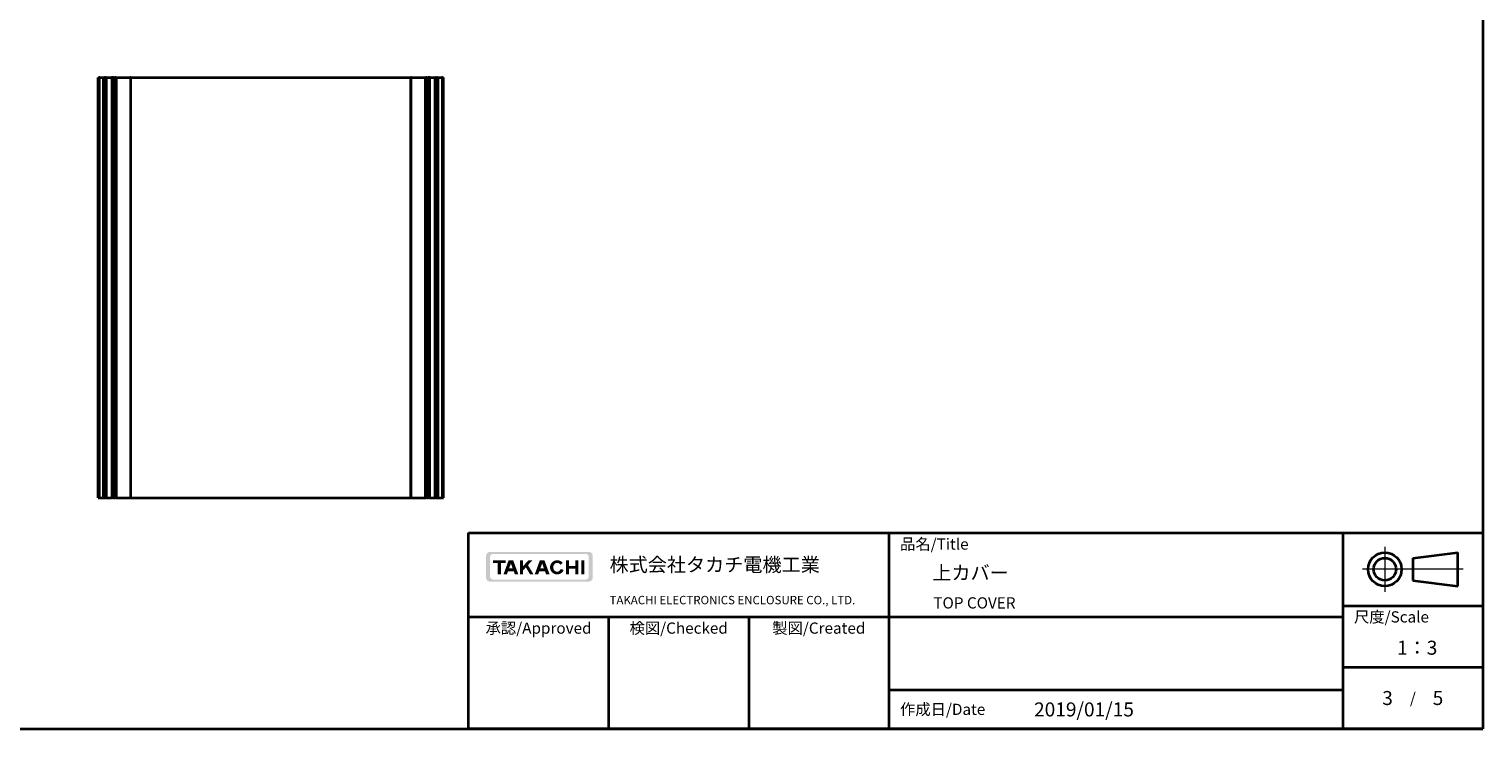
# Model space of a CAD drawing. Units: millimetres. Extents: x 0 to 5710, y 0 to 843.
# Drawn here: x 2761 to 3539, y 0 to 375 of the extents above; entities that cross this region are included whole.
import ezdxf
from ezdxf.enums import TextEntityAlignment as Align

# ---------------------------------------------------------------- set-up
doc = ezdxf.new("R2010")
doc.units = ezdxf.units.MM
for name, color, linetype, lineweight in [('Border (ISO)', 7, 'Continuous', 35), ('Hatch (ISO)', 1, 'Continuous', 18), ('Title (ISO)', 7, 'Continuous', 35), ('Visible (ISO)', 7, 'Continuous', 35), ('Visible Narrow (ISO)', 7, 'Continuous', 25)]:
    doc.layers.add(name, color=color, linetype=linetype, lineweight=lineweight)
doc.styles.add('Note Text (TK)', font='txt')
doc.styles.add('文字スタイル67', font='arial.ttf')

# ---------------------------------------------------------------- blocks, each defined once
blk = doc.blocks.new('図面枠 tk図枠')
at = {"layer": 'Border (ISO)'}
for p in [(405.4999999999999, 289), (14.50000000000001, 8.000000000000007)]:
    blk.add_line(p, (405.4999999999999, 8.000000000000007), dxfattribs=at)
blk = doc.blocks.new('表題欄 tk表題欄')
at = {"layer": 'Hatch (ISO)'}
h = blk.add_hatch(color=256, dxfattribs=at)
edge = h.paths.add_edge_path(flags=0)
edge.add_arc((95.57537688673352, 236.2990653650367), 0.5958259999999996, 269.9999999999897, 360)
edge.add_line((96.17120288673351, 236.2990653650368), (96.17120288673348, 239.7107813650365))
edge.add_arc((95.5753768867335, 239.7107813650366), 0.5958259999999996, 0, 90.0000000000068)
edge.add_line((95.57537688673342, 240.3066073650366), (79.13710888673356, 240.3066073650366))
edge.add_arc((79.13710888673353, 239.7107813650366), 0.5958259999999996, 89.99999999999744, 180)
edge.add_line((78.54128288673353, 239.7107813650365), (78.54128288673331, 236.2990653650368))
edge.add_arc((79.13710888673332, 236.2990653650365), 0.5958259999999996, 180, 270.0000000000231)
edge.add_line((79.13710888673356, 235.7032393650365), (95.57537688673342, 235.7032393650367))
edge = h.paths.add_edge_path()
edge.add_line((77.83935088673357, 239.9556413650366), (77.83935088673357, 236.0542053650368))
edge.add_arc((78.54128288673346, 236.0542053650367), 0.7019319999998935, 180, 270.0000000000087)
edge.add_line((78.54128288673357, 235.3522733650368), (96.17120288673352, 235.3522733650368))
edge.add_arc((96.17120288673351, 236.0542053650367), 0.7019319999998921, 270, 360)
edge.add_line((96.8731348867334, 236.0542053650368), (96.87313488673352, 239.9556413650366))
edge.add_arc((96.1712028867336, 239.9556413650367), 0.7019319999998921, 0, 90.00000000000873)
edge.add_line((96.17120288673348, 240.6575733650367), (78.54128288673357, 240.6575733650366))
edge.add_arc((78.54128288673357, 239.9556413650366), 0.7019319999999984, 90, 180)
for points in [[(79.07181288673355, 239.1476033650369), (79.07181288673355, 238.6578833650367), (79.92066088673353, 238.6578833650367), (79.92066088673353, 236.6581933650368), (80.50832488673353, 236.6581933650368), (80.50832488673353, 238.6578833650367), (81.35717288673355, 238.6578833650367), (81.35717288673355, 239.1476033650369)], [(85.68407849525303, 236.6581933650368), (84.9434673993943, 237.8918698287545), (84.41792288673358, 237.3246628822781), (84.41792288673358, 236.6581933650368), (83.89555488673355, 236.6581933650368), (83.89555488673355, 239.1476033650369), (84.41792288673358, 239.1476033650369), (84.41792288673358, 238.0993979968839), (85.38913556809511, 239.1476033650369), (86.10696490847272, 239.1476033650369), (85.31925422435492, 238.2974470774499), (86.30334488673353, 236.6581933650368)], [(92.09142939614459, 239.1476033650369), (92.09142939614459, 236.6581933650368), (92.60971639614465, 236.6581933650368), (92.60971639614465, 237.6580383650368), (93.76872039614462, 237.6580383650368), (93.76872039614462, 236.6581933650368), (94.28700739614459, 236.6581933650368), (94.28700739614459, 239.1476033650369), (93.76872039614462, 239.1476033650369), (93.76872039614462, 238.1477583650367), (92.60971639614465, 238.1477583650367), (92.60971639614465, 239.1476033650369)], [(94.84202339614467, 239.1476033650369), (94.84202339614467, 236.6581933650368), (95.36439139614473, 236.6581933650368), (95.36439139614473, 239.1476033650369)]]:
    blk.add_hatch(color=256, dxfattribs=at).paths.add_polyline_path(points)
h = blk.add_hatch(color=256, dxfattribs=at)
h.paths.add_polyline_path([(82.59020695886475, 237.7110913650368), (81.95242681460243, 237.7110913650368), (82.27131688673356, 238.5794973650367)], flags=0)
h.paths.add_polyline_path([(82.77903014574996, 237.1968853650368), (81.76360362771717, 237.1968853650368), (81.56578886050404, 236.6581933650368), (80.94907288673355, 236.6581933650368), (81.86321688673357, 239.1476033650369), (82.67941688673353, 239.1476033650369), (83.59356088673351, 236.6581933650368), (82.97684491296302, 236.6581933650368)])
h = blk.add_hatch(color=256, dxfattribs=at)
h.paths.add_polyline_path([(87.52707281460246, 237.7110913650368), (88.16485295886469, 237.7110913650368), (87.84596288673359, 238.5794973650367)], flags=0)
h.paths.add_polyline_path([(87.14043486050403, 236.6581933650368), (87.3382496277172, 237.1968853650368), (88.35367614574989, 237.1968853650368), (88.551490912963, 236.6581933650368), (89.16820688673343, 236.6581933650368), (88.25406288673352, 239.1476033650369), (87.43786288673356, 239.1476033650369), (86.52371888673358, 236.6581933650368)])
h = blk.add_hatch(color=256, dxfattribs=at)
edge = h.paths.add_edge_path()
edge.add_arc((90.52309888673334, 237.9028983650369), 1.273272000000011, 38.55054079078439, 336.5820184016556)
edge.add_line((91.69149139614446, 237.3968543650369), (91.17255542714857, 237.6216113977801))
edge.add_ellipse((90.52309888673352, 237.9028983650369), major_axis=(0, -0.7998759999999119), ratio=0.8673469387756529, start_angle=128.5505407907963, end_angle=426.582018401653, ccw=False)
edge.add_line((91.09381514418376, 238.3576891122095), (91.51887237036831, 238.6964075050431))
at = {"layer": 'Title (ISO)'}
for p, q in [((74.70882392282105, 244.052739026017), (255.7088239228211, 244.052739026017)), ((74.70882392282105, 209.052739026017), (74.70882392282105, 244.052739026017)), ((149.7088239228211, 244.052739026017), (149.7088239228211, 209.052739026017)), ((230.7088239228211, 244.052739026017), (230.7088239228211, 209.052739026017)), ((255.7088239228211, 244.052739026017), (255.7088239228211, 209.052739026017)), ((243.2088239228211, 239.552739026017), (251.2088239228211, 240.5527390260171)), ((243.2088239228211, 239.552739026017), (243.2088239228211, 235.552739026017)), ((251.2088239228211, 234.552739026017), (251.2088239228211, 240.5527390260171)), ((243.2088239228211, 235.552739026017), (251.2088239228211, 234.552739026017)), ((230.7088239228211, 231.052739026017), (255.7088239228211, 231.052739026017)), ((74.70882392282105, 229.052739026017), (230.7088239228211, 229.052739026017)), ((99.70882392282108, 229.052739026017), (99.70882392282108, 209.052739026017)), ((124.708823922821, 229.052739026017), (124.708823922821, 209.052739026017)), ((230.7088239228211, 220.052739026017), (255.7088239228211, 220.052739026017)), ((149.7088239228211, 216.052739026017), (230.7088239228211, 216.052739026017)), ((255.7088239228211, 209.052739026017), (74.70882392282105, 209.052739026017))]:
    blk.add_line(p, q, dxfattribs=at)
at = {"layer": 'Title (ISO)', "color": 4, "linetype": 'Continuous', "lineweight": 18}
for p, q in [((238.2088239228211, 241.552739026017), (238.2088239228211, 233.552739026017)), ((252.2088239228211, 237.552739026017), (234.2088239228211, 237.552739026017))]:
    blk.add_line(p, q, dxfattribs=at)
at = {"layer": 'Title (ISO)'}
for radius in [3, 2]:
    blk.add_circle((238.2088239228211, 237.552739026017), radius, dxfattribs=at)
at = {"layer": 'Title (ISO)', "color": 1, "char_height": 2.000000029802322, "line_spacing_factor": 1.5, "style": 'Note Text (TK)'}
for s, insert, attachment_point in [('\\fＭＳ Ｐゴシック|b0|i0;\\H2.0000;品名/Title', (151.708823922821, 242.052739026017), 4), ('\\fＭＳ Ｐゴシック|b0|i0;\\H2.0000;検図/Checked', (112.208823922821, 227.052739026017), 5), ('\\fＭＳ Ｐゴシック|b0|i0;\\H2.0000;製図/Created', (137.2088239228211, 227.052739026017), 5), ('\\fＭＳ Ｐゴシック|b0|i0;\\H2.0000;尺度/Scale', (232.7088239228211, 229.052739026017), 4), ('\\fＭＳ Ｐゴシック|b0|i0;\\H2.0000;承認/Approved', (87.20882392282108, 227.052739026017), 5), ('\\fＭＳ Ｐゴシック|b0|i0;\\H2.0000;作成日/Date', (151.708823922821, 212.552739026017), 4)]:
    blk.add_mtext(s, dxfattribs=dict(at, insert=insert, attachment_point=attachment_point))
at = {"layer": 'Title (ISO)', "color": 7, "line_spacing_factor": 1.5, "style": 'Note Text (TK)'}
for s, insert, char_height, attachment_point in [('株式会社タカチ電機工業', (99.87313488673345, 238.052739026017), 2.5, 4), ('\\fArial|b0|i0;\\H1.4986;TAKACHI ELECTRONICS ENCLOSURE CO., LTD.', (99.87313488673342, 232.052739026017), 1.49859994649887, 4), ('\\fＭＳ Ｐゴシック|b0|i0;\\H2.0000;/', (243.2088239228211, 214.552739026017), 2.000000029802322, 5)]:
    blk.add_mtext(s, dxfattribs=dict(at, insert=insert, char_height=char_height, attachment_point=attachment_point))
at = {"layer": 'Title (ISO)', "color": 7}
for tag, p, height, style in [('<品名>_001', (157.4957557410029, 235.6393867532898), 2.5, 'Note Text (TK)'), ('<Title>_001', (157.7088239228211, 230.5520568828656), 2.000000029802322, '文字スタイル67'), ('<尺度>_001', (239.1037102864574, 222.302739026017), 2.5, 'Note Text (TK)'), ('<ページ_No.>_001', (238.0172485941593, 213.2976230642162), 2.5, 'Note Text (TK)'), ('<総ページ数>_001', (246.7350858600652, 213.3240555335204), 2.5, 'Note Text (TK)'), ('作成日_001', (175.617914831912, 211.2814322078352), 2.5, 'Note Text (TK)')]:
    blk.add_attdef(tag, p, '', height=height, dxfattribs=dict(at, style=style))
at = {"layer": 'Title (ISO)', "color": 7, "style": 'Note Text (TK)'}
blk.add_attdef('<承認>', text='', height=2.5, dxfattribs=at).set_placement((87.20882392282108, 217.052739026017), align=Align.MIDDLE_CENTER)

msp = doc.modelspace()

# ---------------------------------------------------------------- linework, layer by layer
at = {"layer": 'Visible (ISO)'}
for p, q in [((2797.822502491544, 348.7851467804362), (2797.682502491544, 348.7851467804363)), ((2797.682502491544, 123.7851467804363), (2797.682502491544, 348.7851467804363)), ((2797.822502491544, 348.7851467804362), (2798.365416274325, 348.7851467804359)), ((2798.662853341743, 348.7851467804357), (2798.365416274326, 348.7851467804359)), ((2798.662853341743, 348.7851467804359), (2800.632502491544, 348.7851467804359)), ((2800.632502491544, 348.7851467804357), (2800.894177811926, 348.7851467804351)), ((2800.632502491544, 123.7851467804356), (2800.632502491544, 348.7851467804357)), ((2801.190858717787, 348.7851467804351), (2800.894177811926, 348.7851467804351)), ((2801.190858717787, 348.7851467804351), (2801.674146265301, 348.7851467804351)), ((2801.970827171162, 348.7851467804351), (2801.674146265301, 348.7851467804351)), ((2801.970827171162, 348.7851467804351), (2802.232502491544, 348.7851467804357)), ((2802.232502491544, 348.7851467804359), (2804.882502491544, 348.7851467804359)), ((2802.232502491544, 123.7851467804356), (2802.232502491544, 348.7851467804357)), ((2805.182502491544, 348.7851467804359), (2804.882502491544, 348.7851467804357)), ((2805.182502491544, 348.7851467804388), (2805.505350958405, 348.7851467804385)), ((2805.182502491544, 123.7851467804358), (2805.182502491544, 348.7851467804359)), ((2806.005350958406, 348.7851467804383), (2805.505350958405, 348.7851467804385)), ((2805.505350958405, 123.7851467804384), (2805.505350958405, 348.7851467804385)), ((2806.005350958406, 348.7851467804383), (2806.682502491544, 348.7851467804383)), ((2807.182502491544, 348.7851467804385), (2806.682502491544, 348.7851467804383)), ((2807.182502491544, 348.7851467804388), (2807.682502491544, 348.7851467804389)), ((2807.182502491544, 123.7851467804384), (2807.182502491544, 348.7851467804385)), ((2807.682502491544, 348.7851467804389), (2814.882502491545, 348.7851467804389)), ((2815.182502491544, 348.785146780439), (2814.882502491545, 348.7851467804389)), ((2815.182502491544, 348.7851467804392), (2815.482502491544, 348.7851467804393)), ((2815.182502491544, 123.785146780439), (2815.182502491544, 348.785146780439)), ((2815.482502491544, 348.7851467804393), (2964.882502491544, 348.7851467804393)), ((2964.882502491544, 348.7851467804393), (2965.182502491544, 348.7851467804392)), ((2965.482502491544, 348.7851467804389), (2965.182502491544, 348.785146780439)), ((2965.182502491544, 123.785146780439), (2965.182502491544, 348.785146780439)), ((2965.482502491544, 348.7851467804389), (2972.682502491545, 348.7851467804389)), ((2972.682502491544, 348.7851467804389), (2973.182502491545, 348.7851467804388)), ((2973.682502491545, 348.7851467804383), (2973.182502491545, 348.7851467804385)), ((2973.182502491545, 123.7851467804384), (2973.182502491545, 348.7851467804385)), ((2973.682502491545, 348.7851467804383), (2974.359654024683, 348.7851467804383)), ((2974.859654024683, 348.7851467804385), (2974.359654024683, 348.7851467804383)), ((2974.859654024683, 348.7851467804385), (2975.182502491545, 348.7851467804387)), ((2974.859654024684, 123.7851467804384), (2974.859654024684, 348.7851467804385)), ((2975.482502491544, 348.7851467804357), (2975.182502491544, 348.7851467804359)), ((2975.182502491545, 123.7851467804358), (2975.182502491545, 348.7851467804359)), ((2975.482502491544, 348.7851467804359), (2978.132502491545, 348.7851467804359)), ((2978.132502491545, 348.7851467804357), (2978.394177811927, 348.7851467804351)), ((2978.132502491545, 123.7851467804356), (2978.132502491545, 348.7851467804357)), ((2978.690858717786, 348.7851467804351), (2978.394177811926, 348.7851467804351)), ((2978.690858717786, 348.7851467804351), (2979.174146265302, 348.7851467804351)), ((2979.470827171163, 348.7851467804351), (2979.174146265302, 348.7851467804351)), ((2979.470827171162, 348.7851467804351), (2979.732502491544, 348.7851467804357)), ((2979.732502491544, 348.7851467804359), (2981.702151641345, 348.7851467804359)), ((2979.732502491544, 123.7851467804356), (2979.732502491544, 348.7851467804357)), ((2981.999588708763, 348.7851467804359), (2981.702151641345, 348.7851467804357)), ((2981.999588708763, 348.7851467804359), (2982.542502491544, 348.7851467804362)), ((2982.682502491545, 348.7851467804363), (2982.542502491544, 348.7851467804362)), ((2982.682502491545, 123.7851467804363), (2982.682502491545, 348.7851467804363)), ((2797.822502491544, 123.7851467804362), (2797.682502491544, 123.7851467804363)), ((2797.822502491544, 123.7851467804362), (2798.365416274325, 123.7851467804358)), ((2798.662853341743, 123.7851467804358), (2798.365416274326, 123.7851467804358)), ((2798.662853341743, 123.7851467804358), (2800.632502491544, 123.7851467804358)), ((2800.632502491544, 123.7851467804356), (2800.894177811926, 123.7851467804351)), ((2801.190858717787, 123.785146780435), (2800.894177811926, 123.7851467804351)), ((2801.190858717787, 123.785146780435), (2801.674146265301, 123.785146780435)), ((2801.970827171162, 123.7851467804351), (2801.674146265301, 123.785146780435)), ((2801.970827171162, 123.7851467804351), (2802.232502491544, 123.7851467804356)), ((2802.232502491544, 123.7851467804358), (2804.882502491544, 123.7851467804358)), ((2805.182502491544, 123.7851467804358), (2804.882502491544, 123.7851467804358)), ((2805.182502491544, 123.7851467804388), (2805.505350958405, 123.7851467804384)), ((2806.005350958406, 123.7851467804382), (2805.505350958405, 123.7851467804384)), ((2806.005350958406, 123.7851467804382), (2806.682502491544, 123.7851467804382)), ((2807.182502491544, 123.7851467804384), (2806.682502491544, 123.7851467804382)), ((2807.182502491544, 123.7851467804388), (2807.682502491544, 123.7851467804389)), ((2807.682502491544, 123.7851467804389), (2814.882502491545, 123.7851467804389)), ((2815.182502491544, 123.785146780439), (2814.882502491545, 123.7851467804389)), ((2815.182502491544, 123.7851467804391), (2815.482502491544, 123.7851467804391)), ((2815.482502491544, 123.7851467804392), (2964.882502491544, 123.7851467804392)), ((2964.882502491544, 123.7851467804391), (2965.182502491544, 123.7851467804391)), ((2965.482502491544, 123.7851467804389), (2965.182502491544, 123.785146780439)), ((2965.482502491544, 123.7851467804389), (2972.682502491545, 123.7851467804389)), ((2972.682502491544, 123.7851467804389), (2973.182502491545, 123.7851467804388)), ((2973.682502491545, 123.7851467804382), (2973.182502491545, 123.7851467804384)), ((2973.682502491545, 123.7851467804382), (2974.359654024683, 123.7851467804382)), ((2974.859654024683, 123.7851467804384), (2974.359654024683, 123.7851467804382)), ((2974.859654024683, 123.7851467804384), (2975.182502491545, 123.7851467804388)), ((2975.482502491544, 123.7851467804358), (2975.182502491544, 123.7851467804358)), ((2975.482502491544, 123.7851467804358), (2978.132502491545, 123.7851467804358)), ((2978.132502491545, 123.7851467804356), (2978.394177811927, 123.7851467804351)), ((2978.690858717786, 123.785146780435), (2978.394177811926, 123.7851467804351)), ((2978.690858717786, 123.785146780435), (2979.174146265302, 123.785146780435)), ((2979.470827171163, 123.7851467804351), (2979.174146265302, 123.785146780435)), ((2979.470827171162, 123.7851467804351), (2979.732502491544, 123.7851467804356)), ((2979.732502491544, 123.7851467804358), (2981.702151641345, 123.7851467804358)), ((2981.999588708763, 123.7851467804358), (2981.702151641345, 123.7851467804358)), ((2981.999588708763, 123.7851467804358), (2982.542502491544, 123.7851467804362)), ((2982.682502491545, 123.7851467804363), (2982.542502491544, 123.7851467804362))]:
    msp.add_line(p, q, dxfattribs=at)
at = {"layer": 'Visible Narrow (ISO)'}
for p, q in [((2797.822502491544, 123.7851467804362), (2797.822502491544, 348.7851467804362)), ((2798.365416274325, 123.7851467804358), (2798.365416274325, 348.7851467804359)), ((2798.662853341743, 123.7851467804358), (2798.662853341743, 348.7851467804359)), ((2800.894177811926, 123.7851467804351), (2800.894177811926, 348.7851467804351)), ((2801.190858717787, 123.785146780435), (2801.190858717787, 348.7851467804351)), ((2801.674146265301, 123.785146780435), (2801.674146265301, 348.7851467804351)), ((2801.970827171162, 123.7851467804351), (2801.970827171162, 348.7851467804351)), ((2804.882502491544, 123.7851467804358), (2804.882502491544, 348.7851467804359)), ((2806.005350958406, 123.7851467804382), (2806.005350958406, 348.7851467804383)), ((2806.682502491544, 123.7851467804382), (2806.682502491544, 348.7851467804383)), ((2807.682502491544, 123.7851467804389), (2807.682502491544, 348.7851467804389)), ((2814.882502491545, 123.7851467804389), (2814.882502491545, 348.7851467804389)), ((2815.482502491544, 123.7851467804392), (2815.482502491544, 348.7851467804393)), ((2964.882502491544, 123.7851467804392), (2964.882502491544, 348.7851467804393)), ((2965.482502491544, 123.7851467804389), (2965.482502491544, 348.7851467804389)), ((2972.682502491545, 123.7851467804389), (2972.682502491545, 348.7851467804389)), ((2973.682502491545, 123.7851467804382), (2973.682502491545, 348.7851467804383)), ((2974.359654024683, 123.7851467804382), (2974.359654024683, 348.7851467804383)), ((2975.482502491544, 123.7851467804358), (2975.482502491544, 348.7851467804359)), ((2978.394177811927, 123.7851467804351), (2978.394177811927, 348.7851467804351)), ((2978.690858717786, 123.785146780435), (2978.690858717786, 348.7851467804351)), ((2979.174146265302, 123.785146780435), (2979.174146265302, 348.7851467804351)), ((2979.470827171162, 123.7851467804351), (2979.470827171162, 348.7851467804351)), ((2981.702151641345, 123.7851467804358), (2981.702151641345, 348.7851467804359)), ((2981.999588708763, 123.7851467804358), (2981.999588708763, 348.7851467804359)), ((2982.542502491544, 123.7851467804362), (2982.542502491544, 348.7851467804362))]:
    msp.add_line(p, q, dxfattribs=at)

# ---------------------------------------------------------------- block references
at = {"xscale": 3, "yscale": 3, "zscale": 3}
msp.add_blockref('図面枠 tk図枠', (2322.500000960065, -23.99999707553878), dxfattribs=at)
ref = msp.add_blockref('表題欄 tk表題欄', (2771.873529191602, -627.1582141535898), dxfattribs=dict(xscale=3, yscale=3, zscale=3))
ref.add_attrib('<品名>_001', '上カバー', (3244.275569141883, 79.90909383355218), dxfattribs={"layer": 'Title (ISO)', "color": 7, "height": 7.5, "style": 'Note Text (TK)'})
ref.add_attrib('<尺度>_001', '1：3', (3493.019887323702, 39.75000292446134), dxfattribs={"layer": 'Title (ISO)', "color": 7, "height": 7.5, "style": 'Note Text (TK)'})
ref.add_attrib('作成日_001', '2019/01/15', (3298.727273687338, 6.686082469915819), dxfattribs={"layer": 'Title (ISO)', "color": 7, "height": 7.5, "style": 'Note Text (TK)'})
ref.add_attrib('<Title>_001', 'TOP COVER', (3244.803548023987, 64.4979564950069), dxfattribs={"layer": 'Title (ISO)', "color": 7, "height": 6.000000089406967, "style": '文字スタイル67'})
ref.add_attrib('<ページ_No.>_001', '3', (3485.104366580801, 12.80116254246945), dxfattribs={"layer": 'Title (ISO)', "color": 7, "height": 7.5, "style": 'Note Text (TK)'})
ref.add_attrib('<総ページ数>_001', '5', (3512.078786771798, 12.8139524469715), dxfattribs={"layer": 'Title (ISO)', "color": 7, "height": 7.5, "style": 'Note Text (TK)'})

doc.saveas('drawing.dxf')
